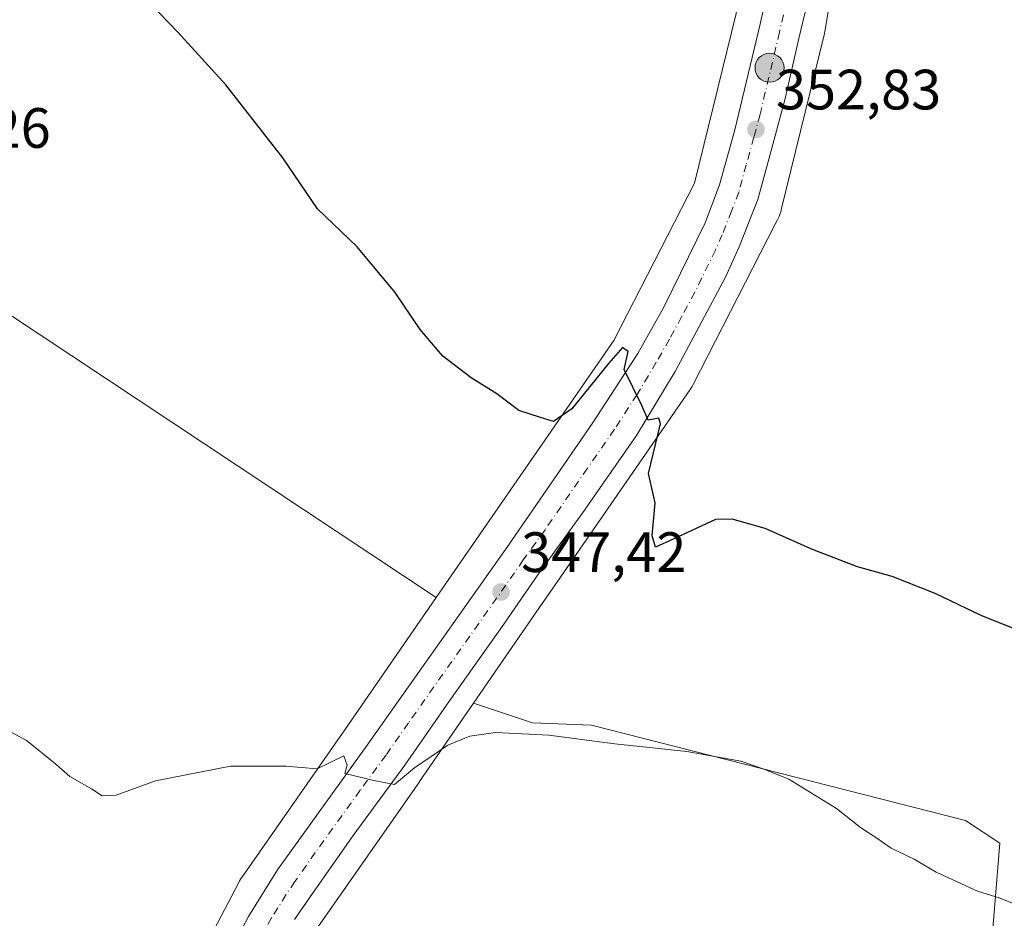
# Model space of a CAD drawing. Units: metres. Extents: x 583961 to 587417, y 4696552 to 4698907.
# Drawn here: x 584284 to 584457, y 4697802 to 4697960 of the extents above; entities that cross this region are included whole.
import ezdxf

# ---------------------------------------------------------------- set-up
doc = ezdxf.new("R2010")
doc.units = ezdxf.units.M
doc.header["$MEASUREMENT"] = 0
doc.linetypes.add('DGN Style 4', pattern=[2.6384748266838614, 1.318413404963828, -0.6592067024819142, 0.001648016756204785, -0.6592067024819142])
doc.linetypes.add('DGN Style 5', pattern=[1.1536117293433497, 0.4944050268614355, -0.6592067024819142])
for name, color, linetype, lineweight in [('Carretera de calzada única Cxs', 7, 'Continuous', 13), ('Carretera de calzada única eje', 7, 'DGN Style 4', 0), ('Cultivos leñosos CxS', 92, 'Continuous', 0), ('Curva de nivel maestra', 30, 'Continuous', 30), ('Curva de nivel normal', 30, 'Continuous', 0), ('Curva de nivel normal depresión', 30, 'DGN Style 5', 0), ('Núcleo urbano CxS', 7, 'Continuous', 0), ('Punto de cota en terreno', 7, 'Continuous', 0), ('Punto kilométrico de carretera', 7, 'Continuous', 0), ('Rótulo de punto de cota en terreno', 7, 'Continuous', 0)]:
    doc.layers.add(name, color=color, linetype=linetype, lineweight=lineweight)
doc.styles.add('Style-Arial', font='txt')

# ---------------------------------------------------------------- blocks, each defined once
blk = doc.blocks.new('5PATER')
at = {"layer": 'Punto de cota en terreno', "linetype": 'Continuous', "lineweight": 0}
h = blk.add_hatch(color=51, dxfattribs=at)
edge = h.paths.add_edge_path()
edge.add_ellipse((0, 0), major_axis=(-0.1095731443231308, -0.1110710700762829), ratio=0.9994222409660322, start_angle=0, end_angle=360)
blk = doc.blocks.new('5HITCA')
at = {"layer": 'Curva de nivel normal depresión', "linetype": 'Continuous', "lineweight": 0}
h = blk.add_hatch(color=1, dxfattribs=at)
edge = h.paths.add_edge_path()
edge.add_arc((0, 0), 0.2558578010358639, 0, 360)
at = {"layer": 'Curva de nivel normal depresión', "color": 7, "linetype": 'Continuous', "lineweight": 0}
blk.add_circle((0, 0), 0.2558578010358639, dxfattribs=at)

msp = doc.modelspace()

# ---------------------------------------------------------------- linework, layer by layer
at = {"layer": 'Carretera de calzada única Cxs', "color": 7, "linetype": 'Continuous', "lineweight": 13}
for points in [[(584299.5900999998, 4697688.370100001, 337.9076000000059), (584298.4801000003, 4697709.690099999, 338.5339999999997), (584298.6101000002, 4697719.600099999, 338.8646000000008), (584299.3201000001, 4697729.5001, 339.3552999999956), (584300.5201000003, 4697739.4801, 339.9474999999948), (584302.4501, 4697750.940099999, 340.664300000004), (584304.4801000003, 4697758.9301, 341.4453999999969), (584306.1300999997, 4697764.090100001, 341.8093999999983), (584310.3000999996, 4697774.7501, 342.3815999999933), (584317.1101000002, 4697789.360099999, 342.8362999999954), (584323.9200999998, 4697802.110099999, 343.6353999999992), (584329.0500999996, 4697810.3301, 344.4281999999948), (584344.8901000004, 4697832.3201, 345.4891000000061), (584369.7200999996, 4697867.4101, 347.8794000000053), (584384.6401000004, 4697889.100099999, 349.6506999999983), (584392.6001000004, 4697901.4001, 350.3185999999987), (584397.2301000003, 4697909.550100001, 350.9415000000009), (584404.5201000003, 4697924.4101, 351.8371999999945), (584407.0601000004, 4697931.100099999, 352.1824000000051), (584409.7500999998, 4697940.8101, 352.6999999999971), (584414.1601, 4697959.190099999, 353.6094000000012), (584416.0201000003, 4697967.8301, 354.0277999999962)], [(584317.1101000002, 4697789.360099999, 342.8362999999954), (584323.9200999998, 4697802.110099999, 343.6353999999992), (584329.0500999996, 4697810.3301, 344.4281999999948), (584344.8901000004, 4697832.3201, 345.4891000000061), (584369.7200999996, 4697867.4101, 347.8794000000053), (584384.6401000004, 4697889.100099999, 349.6506999999983), (584392.6001000004, 4697901.4001, 350.3185999999987), (584397.2301000003, 4697909.550100001, 350.9415000000009), (584404.5201000003, 4697924.4101, 351.8371999999945), (584407.0601000004, 4697931.100099999, 352.1824000000051), (584409.7500999998, 4697940.8101, 352.6999999999971), (584414.1601, 4697959.190099999, 353.6094000000012), (584416.0201000003, 4697967.8301, 354.0277999999962)], [(584422.4801000003, 4697963.050100001, 354.2142000000022), (584421.0500999996, 4697956.9001, 353.9521999999997), (584418.6300999997, 4697946.350099999, 353.4663), (584416.4401000004, 4697938.220100001, 353.0734999999986), (584413.8000999996, 4697928.5601, 352.6297999999952), (584410.5000999998, 4697920.210100001, 352.2122999999993), (584408.0900999998, 4697914.8201, 351.8466999999946), (584403.4700999996, 4697906.140100001, 351.3239000000031), (584399.1901000004, 4697898.2301, 350.8460000000051), (584392.3800999997, 4697886.920100001, 349.8601000000053), (584382.8201000001, 4697873.190099999, 348.7878000000055), (584375.1300999997, 4697862.530099999, 347.984500000006), (584368.9700999996, 4697853.630100001, 347.2743999999948), (584359.4101, 4697840.120100001, 346.2067999999999), (584351.5000999998, 4697828.800100001, 345.3294000000024), (584342.3901000004, 4697816.390100001, 344.4429999999993), (584335.2401000002, 4697806.170100001, 343.9805000000051), (584332.0500999996, 4697801.5601, 343.5350999999937)], [(584422.4801000003, 4697963.050100001, 354.2142000000022), (584421.0500999996, 4697956.9001, 353.9521999999997), (584418.6300999997, 4697946.350099999, 353.4663), (584416.4401000004, 4697938.220100001, 353.0734999999986), (584413.8000999996, 4697928.5601, 352.6297999999952), (584410.5000999998, 4697920.210100001, 352.2122999999993), (584408.0900999998, 4697914.8201, 351.8466999999946), (584403.4700999996, 4697906.140100001, 351.3239000000031), (584399.1901000004, 4697898.2301, 350.8460000000051), (584392.3800999997, 4697886.920100001, 349.8601000000053), (584382.8201000001, 4697873.190099999, 348.7878000000055), (584375.1300999997, 4697862.530099999, 347.984500000006), (584368.9700999996, 4697853.630100001, 347.2743999999948), (584359.4101, 4697840.120100001, 346.2067999999999), (584351.5000999998, 4697828.800100001, 345.3294000000024), (584342.3901000004, 4697816.390100001, 344.4429999999993), (584335.2401000002, 4697806.170100001, 343.9805000000051), (584332.0500999996, 4697801.5601, 343.5350999999937)]]:
    msp.add_polyline3d(points, dxfattribs=at)
at = {"layer": 'Carretera de calzada única eje', "color": 7, "linetype": 'DGN Style 4', "lineweight": 0}
msp.add_polyline3d([(584418.3201000001, 4697961.120100001, 353.9040999999997), (584417.6001000004, 4697958.040100001, 353.7550999999949), (584416.3901000004, 4697952.770099999, 353.5019000000029), (584414.1901000004, 4697943.5801, 353.0224000000017), (584413.0900999998, 4697939.5101, 352.8245000000024), (584411.7500999998, 4697934.6601, 352.6183000000019), (584410.4301000005, 4697929.8301, 352.3880000000063), (584409.1601, 4697926.4801, 352.2023999999947), (584407.5100999996, 4697922.3101, 351.966499999995), (584406.3101000004, 4697919.610099999, 351.795499999993), (584402.6601, 4697912.1801, 351.3171000000002), (584400.3501000004, 4697907.840100001, 351.0464000000065), (584398.2100999998, 4697903.890100001, 350.7880000000005), (584395.8901000004, 4697899.8201, 350.5022000000026), (584392.4901000002, 4697894.1601, 350.0795000000071), (584388.5100999996, 4697888.0101, 349.6236000000063), (584383.7301000003, 4697881.140100001, 349.1039000000019), (584376.2701000003, 4697870.300100001, 348.3295999999973), (584372.4200999998, 4697864.970100001, 347.9002000000037), (584369.3400999998, 4697860.520099999, 347.5752999999968), (584364.5601000004, 4697853.7601, 347.0889000000025), (584352.1501000002, 4697836.220100001, 345.8156000000017), (584348.2001, 4697830.5601, 345.398000000001), (584343.6401000004, 4697824.350099999, 344.9698000000063), (584335.7200999996, 4697813.360099999, 344.207699999999), (584332.1401000004, 4697808.2501, 343.9008000000031), (584330.5500999996, 4697805.940099999, 343.7728999999963), (584327.9801000003, 4697801.8301, 343.5), (584325.4600999998, 4697797.440099999, 343.2203000000009)], dxfattribs=at)
at = {"layer": 'Cultivos leñosos CxS', "color": 92, "linetype": 'Continuous', "lineweight": 0, "extrusion": (-0.01185550262726962, -0.02854660678096273, 0.9995221549814431), "elevation": -140688.7907011966, "flags": 128}
msp.add_lwpolyline([(-1262329.334718434, 4560555.550619389), (-1262304.784083702, 4560565.751022358), (-1262160.283738125, 4560537.741162254)], dxfattribs=at)
msp.add_lwpolyline([(-1262329.334718434, 4560555.550619389), (-1262304.784083702, 4560565.751022358), (-1262160.283738125, 4560537.741162254)], dxfattribs=at)
at = {"layer": 'Cultivos leñosos CxS', "color": 92, "linetype": 'Continuous', "lineweight": 0}
msp.add_polyline3d([(584433.6562999999, 4698152.151900001, 358.0470999999961), (584423.2962999997, 4698062.2817, 356.2636000000057), (584414.6485000001, 4697989.8661, 354.819399999993), (584409.9480999997, 4697961.3345, 353.5041000000056), (584402.6246999997, 4697931.436100001, 352.2981), (584388.3806999996, 4697903.685699999, 351.0121000000072), (584357.0751, 4697858.3519, 347.1371000000072), (584234.3635, 4697939.6293, 348.0029000000068), (584207.7800000003, 4697939.629699999, 347.6876000000047), (584218.5210999995, 4697951.135700001, 347.9594999999972), (584259.1505000005, 4698034.9309, 352.6817000000011), (584259.698, 4698038.124700001, 352.9015999999974), (584232.9607999995, 4698066.362500001, 352.8421999999992), (584213.4172999999, 4698082.5023, 352.5978999999934), (584222.3315000003, 4698095.873299999, 353.5911000000052), (584226.4198000003, 4698117.524300001, 354.4458000000013), (584229.3481999999, 4698127.476500001, 354.9542999999976), (584235.9714000003, 4698166.3125, 355.8414000000048), (584347.9319000002, 4698154.720600001, 357.8991999999998)], close=True, dxfattribs=at)
for points in [[(584433.6562999999, 4698152.151900001, 358.0470999999961), (584423.2962999997, 4698062.2817, 356.2636000000057), (584414.6485000001, 4697989.8661, 354.819399999993), (584409.9480999997, 4697961.3345, 353.5041000000056), (584402.6246999997, 4697931.436100001, 352.2981), (584388.3806999996, 4697903.685699999, 351.0121000000072), (584357.0751, 4697858.3519, 347.1371000000072)], [(584440.7955, 4698074.366699999, 356.8638000000064), (584439.1891000001, 4698060.4331, 356.6255999999994), (584439.1853, 4698060.400699999, 356.6248999999953), (584430.5144999997, 4697987.792300001, 355.0243000000046), (584430.5025000004, 4697987.696699999, 355.0215999999928), (584430.4644999999, 4697987.4407, 355.0142999999953), (584425.6851000004, 4697958.4299, 354.1401999999944), (584425.6379000006, 4697958.169500001, 354.1291000000056), (584425.5619000001, 4697957.827099999, 354.1140000000014), (584417.9414999997, 4697926.7163, 352.7712999999931), (584417.8986999998, 4697926.548900001, 352.7642999999953), (584417.7467, 4697926.0481, 352.7421000000031), (584417.5623000005, 4697925.5581, 352.7188000000024), (584417.3460999997, 4697925.081300001, 352.6907999999967), (584417.2884999998, 4697924.966499999, 352.6833999999944), (584416.8835000005, 4697924.1775, 352.6330000000016), (584402.3771000003, 4697895.915899999, 350.7823000000063), (584402.1880999999, 4697895.5689, 350.7617999999929), (584401.9117000002, 4697895.124500001, 350.7326999999932), (584401.8428999997, 4697895.0231, 350.7255000000005), (584379.0055, 4697861.952500001, 348.1117999999988), (584374.7203000002, 4697855.746900001, 347.6128000000026), (584363.6293000003, 4697839.686100001, 346.2114000000001)], [(584452.3123000005, 4697764.0065, 341.4863000000041), (584456.5072999997, 4697815.053099999, 346.0161999999983), (584450.4490999999, 4697819.016100001, 346.4401000000071), (584384.4660999998, 4697835.8509, 345.6156999999948), (584374.0270999996, 4697836.265900001, 345.6958000000013), (584363.6293000003, 4697839.686100001, 346.2114000000001), (584374.7203000002, 4697855.746900001, 347.6128000000026), (584379.0055, 4697861.952500001, 348.1117999999988), (584401.8428999997, 4697895.0231, 350.7255000000005), (584401.9117000002, 4697895.124500001, 350.7326999999932), (584402.1880999999, 4697895.5689, 350.7617999999929), (584402.3771000003, 4697895.915899999, 350.7823000000063), (584416.8835000005, 4697924.1775, 352.6330000000016), (584417.2884999998, 4697924.966499999, 352.6833999999944), (584417.3460999997, 4697925.081300001, 352.6907999999967), (584417.5623000005, 4697925.5581, 352.7188000000024), (584417.7467, 4697926.0481, 352.7421000000031), (584417.8986999998, 4697926.548900001, 352.7642999999953), (584417.9414999997, 4697926.7163, 352.7712999999931), (584425.5619000001, 4697957.827099999, 354.1140000000014), (584425.6379000006, 4697958.169500001, 354.1291000000056), (584425.6851000004, 4697958.4299, 354.1401999999944), (584430.4644999999, 4697987.4407, 355.0142999999953)], [(584234.3635, 4697939.6293, 348.0029000000068), (584357.0751, 4697858.3519, 347.1371000000072), (584340.9600999998, 4697835.015900001, 345.6849999999977), (584322.7437000005, 4697808.9783, 343.3996000000043), (584322.6470999997, 4697808.8369, 343.3782999999967), (584322.3706999999, 4697808.392300001, 343.3199000000022), (584322.2133, 4697808.106699999, 343.2881000000052), (584308.4731000002, 4697781.897100001, 340.9431999999942)], [(584357.0751, 4697858.3519, 347.1371000000072), (584340.9600999998, 4697835.015900001, 345.6849999999977), (584322.7437000005, 4697808.9783, 343.3996000000043), (584322.6470999997, 4697808.8369, 343.3782999999967), (584322.3706999999, 4697808.392300001, 343.3199000000022), (584322.2133, 4697808.106699999, 343.2881000000052), (584308.4731000002, 4697781.897100001, 340.9431999999942), (584308.3835000005, 4697781.721100001, 340.9177000000054), (584308.1675000004, 4697781.244100001, 340.8582000000025), (584308.0629000004, 4697780.9783, 340.8306000000011), (584299.5437000003, 4697758.137499999, 340.2649999999995), (584299.4638999999, 4697757.9135, 340.2522000000026), (584299.3119000001, 4697757.412500001, 340.2246000000014), (584299.2084999997, 4697756.978900001, 340.1983000000037), (584294.5783000002, 4697734.8301, 338.920100000003), (584294.5626999997, 4697734.753900001, 338.9162000000069), (584294.4775, 4697734.237500001, 338.8919000000024), (584294.4260999998, 4697733.716499999, 338.8706999999995), (584294.4178999999, 4697733.570699999, 338.8653000000049), (584293.2267000005, 4697708.3497, 338.020399999994), (584293.2176999999, 4697707.972300001, 338.008600000001), (584293.2348999997, 4697707.449100001, 337.9934999999969), (584293.2462999999, 4697707.2971, 337.9888999999966), (584294.6129000001, 4697691.165100001, 337.2363999999943)], [(584363.6293000003, 4697839.686100001, 346.2114000000001), (584354.1118999999, 4697825.904100001, 344.9744000000064), (584354.1050000004, 4697825.894099999, 344.9737000000023), (584354.0981000002, 4697825.884099999, 344.9729999999981), (584354.0840999996, 4697825.8641, 344.9716000000044), (584336.1469000002, 4697800.225299999, 343.171199999997), (584322.8778999997, 4697774.9147, 341.1478999999963), (584314.7462999999, 4697753.1129, 339.9591999999975), (584310.3701, 4697732.1797, 339.3190000000032), (584310.2593, 4697729.8333, 339.2201999999961)], [(584336.1469000002, 4697800.225299999, 343.171199999997), (584354.0840999996, 4697825.8641, 344.9716000000044), (584354.0981000002, 4697825.884099999, 344.9729999999981), (584354.1050000004, 4697825.894099999, 344.9737000000023), (584354.1118999999, 4697825.904100001, 344.9744000000064), (584363.6293000003, 4697839.686100001, 346.2114000000001), (584374.0270999996, 4697836.265900001, 345.6958000000013), (584384.4660999998, 4697835.8509, 345.6156999999948), (584450.4490999999, 4697819.016100001, 346.4401000000071), (584456.5072999997, 4697815.053099999, 346.0161999999983), (584452.3123000005, 4697764.0065, 341.4863000000041)], [(584363.6293000003, 4697839.686100001, 346.2114000000001), (584374.0270999996, 4697836.265900001, 345.6958000000013), (584384.4660999998, 4697835.8509, 345.6156999999948), (584450.4490999999, 4697819.016100001, 346.4401000000071), (584456.5072999997, 4697815.053099999, 346.0161999999983), (584452.3123000005, 4697764.0065, 341.4863000000041), (584445.3229, 4697715.058499999, 337.2284000000073)], [(584363.6293000003, 4697839.686100001, 346.2114000000001), (584374.0270999996, 4697836.265900001, 345.6958000000013), (584384.4660999998, 4697835.8509, 345.6156999999948), (584450.4490999999, 4697819.016100001, 346.4401000000071), (584456.5072999997, 4697815.053099999, 346.0161999999983), (584452.3123000005, 4697764.0065, 341.4863000000041), (584445.3229, 4697715.058499999, 337.2284000000073)]]:
    msp.add_polyline3d(points, dxfattribs=at)
at = {"layer": 'Curva de nivel maestra', "color": 30, "linetype": 'Continuous', "lineweight": 30, "elevation": 350, "flags": 128}
msp.add_lwpolyline([(584459.9699999997, 4697852.4801), (584453.3399999999, 4697855.120100001), (584445.0800000001, 4697859.040100001), (584437.5, 4697862.0601), (584431.3899999997, 4697863.780099999), (584423.4199999999, 4697866.8101), (584415.1100000005, 4697870.5001), (584409.25, 4697872.170100001), (584406.3200000003, 4697872.130100001), (584398.8799999999, 4697868.620100001), (584395.7599999999, 4697867.220100001), (584395.1699999999, 4697869.210100001), (584395.6600000003, 4697875.040100001), (584394.5, 4697880.220100001), (584396.6100000005, 4697888.950099999), (584396.3099999996, 4697889.960100001), (584394.4299999997, 4697889.610099999), (584393.3499999996, 4697892.210100001), (584390.2400000002, 4697898.540100001), (584390.9000000004, 4697901.7401), (584389.9400000004, 4697902.4101), (584387.4400000004, 4697899.620100001), (584381.0099999999, 4697891.640100001), (584377.7699999996, 4697889.390100001), (584375.4800000004, 4697890.090100001), (584371.6200000001, 4697891.340100001), (584367.7599999999, 4697894.280099999), (584363.25, 4697897.090100001), (584358.2199999997, 4697900.9001), (584354.2100000001, 4697905.630100001), (584349.8200000003, 4697912.1501), (584343.1200000001, 4697920.170100001), (584336.1299999999, 4697926.880100001), (584330, 4697935.860099999), (584319.9199999999, 4697948.7401), (584311.4699999997, 4697958.050100001), (584301.7300000004, 4697968.2301)], dxfattribs=at)
at = {"layer": 'Curva de nivel normal', "color": 30, "linetype": 'Continuous', "lineweight": 0, "elevation": 345, "flags": 128}
msp.add_lwpolyline([(584279.6600000003, 4697835.8101), (584284.7199999997, 4697833.200099999), (584289.9400000004, 4697828.9801), (584292.3899999997, 4697826.770099999), (584296.2699999996, 4697824.630100001), (584298.1100000005, 4697823.370100001), (584300.5999999996, 4697823.4801), (584307.5599999996, 4697825.9901), (584320.7400000002, 4697828.5801), (584330.5300000003, 4697828.590100001), (584336.04, 4697828.1601), (584340.7599999999, 4697830.4101), (584341.3200000003, 4697828.770099999), (584340.9100000003, 4697827.340100001), (584346.0599999996, 4697826.050100001), (584349.7100000001, 4697825.4001), (584353.2100000001, 4697828.3101), (584359.0999999996, 4697832.3301), (584363, 4697833.9001), (584367.54, 4697834.5701), (584376.9199999999, 4697834.090100001), (584388.5899999999, 4697832.520099999), (584401.2999999998, 4697831.200099999), (584410.7699999996, 4697829.5001), (584414.7400000002, 4697828.140100001), (584419.25, 4697826.3201), (584427.6799999997, 4697821.120100001), (584431.9100000003, 4697817.800100001), (584434.6200000001, 4697816.050100001), (584437.2999999998, 4697814.1601), (584441.3899999997, 4697812.1801), (584445.2400000002, 4697809.940099999), (584452.5800000001, 4697806.590100001), (584456.5300000003, 4697805.350099999), (584461.0700000003, 4697803.4801)], dxfattribs=at)
at = {"layer": 'Núcleo urbano CxS', "color": 7, "linetype": 'Continuous', "lineweight": 0}
for points in [[(584433.6562999999, 4698152.151900001, 358.0470999999961), (584423.2962999997, 4698062.2817, 356.2636000000057), (584414.6485000001, 4697989.8661, 354.819399999993), (584409.9480999997, 4697961.3345, 353.5041000000056), (584402.6246999997, 4697931.436100001, 352.2981), (584388.3806999996, 4697903.685699999, 351.0121000000072), (584357.0751, 4697858.3519, 347.1371000000072)], [(584440.7955, 4698074.366699999, 356.8638000000064), (584439.1891000001, 4698060.4331, 356.6255999999994), (584439.1853, 4698060.400699999, 356.6248999999953), (584430.5144999997, 4697987.792300001, 355.0243000000046), (584430.5025000004, 4697987.696699999, 355.0215999999928), (584430.4644999999, 4697987.4407, 355.0142999999953), (584425.6851000004, 4697958.4299, 354.1401999999944), (584425.6379000006, 4697958.169500001, 354.1291000000056), (584425.5619000001, 4697957.827099999, 354.1140000000014), (584417.9414999997, 4697926.7163, 352.7712999999931), (584417.8986999998, 4697926.548900001, 352.7642999999953), (584417.7467, 4697926.0481, 352.7421000000031), (584417.5623000005, 4697925.5581, 352.7188000000024), (584417.3460999997, 4697925.081300001, 352.6907999999967), (584417.2884999998, 4697924.966499999, 352.6833999999944), (584416.8835000005, 4697924.1775, 352.6330000000016), (584402.3771000003, 4697895.915899999, 350.7823000000063), (584402.1880999999, 4697895.5689, 350.7617999999929), (584401.9117000002, 4697895.124500001, 350.7326999999932), (584401.8428999997, 4697895.0231, 350.7255000000005), (584379.0055, 4697861.952500001, 348.1117999999988), (584374.7203000002, 4697855.746900001, 347.6128000000026), (584363.6293000003, 4697839.686100001, 346.2114000000001)], [(584430.4644999999, 4697987.4407, 355.0142999999953), (584425.6851000004, 4697958.4299, 354.1401999999944), (584425.6379000006, 4697958.169500001, 354.1291000000056), (584425.5619000001, 4697957.827099999, 354.1140000000014), (584417.9414999997, 4697926.7163, 352.7712999999931), (584417.8986999998, 4697926.548900001, 352.7642999999953), (584417.7467, 4697926.0481, 352.7421000000031), (584417.5623000005, 4697925.5581, 352.7188000000024), (584417.3460999997, 4697925.081300001, 352.6907999999967), (584417.2884999998, 4697924.966499999, 352.6833999999944), (584416.8835000005, 4697924.1775, 352.6330000000016), (584402.3771000003, 4697895.915899999, 350.7823000000063), (584402.1880999999, 4697895.5689, 350.7617999999929), (584401.9117000002, 4697895.124500001, 350.7326999999932), (584401.8428999997, 4697895.0231, 350.7255000000005), (584379.0055, 4697861.952500001, 348.1117999999988), (584374.7203000002, 4697855.746900001, 347.6128000000026), (584363.6293000003, 4697839.686100001, 346.2114000000001), (584354.1118999999, 4697825.904100001, 344.9744000000064), (584354.1050000004, 4697825.894099999, 344.9737000000023), (584354.0981000002, 4697825.884099999, 344.9729999999981), (584354.0840999996, 4697825.8641, 344.9716000000044), (584336.1469000002, 4697800.225299999, 343.171199999997)], [(584308.4731000002, 4697781.897100001, 340.9431999999942), (584322.2133, 4697808.106699999, 343.2881000000052), (584322.3706999999, 4697808.392300001, 343.3199000000022), (584322.6470999997, 4697808.8369, 343.3782999999967), (584322.7437000005, 4697808.9783, 343.3996000000043), (584340.9600999998, 4697835.015900001, 345.6849999999977), (584357.0751, 4697858.3519, 347.1371000000072), (584388.3806999996, 4697903.685699999, 351.0121000000072), (584402.6246999997, 4697931.436100001, 352.2981), (584409.9480999997, 4697961.3345, 353.5041000000056)], [(584357.0751, 4697858.3519, 347.1371000000072), (584340.9600999998, 4697835.015900001, 345.6849999999977), (584322.7437000005, 4697808.9783, 343.3996000000043), (584322.6470999997, 4697808.8369, 343.3782999999967), (584322.3706999999, 4697808.392300001, 343.3199000000022), (584322.2133, 4697808.106699999, 343.2881000000052), (584308.4731000002, 4697781.897100001, 340.9431999999942), (584308.3835000005, 4697781.721100001, 340.9177000000054), (584308.1675000004, 4697781.244100001, 340.8582000000025), (584308.0629000004, 4697780.9783, 340.8306000000011), (584299.5437000003, 4697758.137499999, 340.2649999999995), (584299.4638999999, 4697757.9135, 340.2522000000026), (584299.3119000001, 4697757.412500001, 340.2246000000014), (584299.2084999997, 4697756.978900001, 340.1983000000037), (584294.5783000002, 4697734.8301, 338.920100000003), (584294.5626999997, 4697734.753900001, 338.9162000000069), (584294.4775, 4697734.237500001, 338.8919000000024), (584294.4260999998, 4697733.716499999, 338.8706999999995), (584294.4178999999, 4697733.570699999, 338.8653000000049), (584293.2267000005, 4697708.3497, 338.020399999994), (584293.2176999999, 4697707.972300001, 338.008600000001), (584293.2348999997, 4697707.449100001, 337.9934999999969), (584293.2462999999, 4697707.2971, 337.9888999999966), (584294.6129000001, 4697691.165100001, 337.2363999999943)], [(584363.6293000003, 4697839.686100001, 346.2114000000001), (584354.1118999999, 4697825.904100001, 344.9744000000064), (584354.1050000004, 4697825.894099999, 344.9737000000023), (584354.0981000002, 4697825.884099999, 344.9729999999981), (584354.0840999996, 4697825.8641, 344.9716000000044), (584336.1469000002, 4697800.225299999, 343.171199999997), (584322.8778999997, 4697774.9147, 341.1478999999963), (584314.7462999999, 4697753.1129, 339.9591999999975), (584310.3701, 4697732.1797, 339.3190000000032), (584310.2593, 4697729.8333, 339.2201999999961)]]:
    msp.add_polyline3d(points, dxfattribs=at)

# ---------------------------------------------------------------- block references
at = {"layer": 'Punto de cota en terreno', "color": 7, "linetype": 'Continuous', "lineweight": 0, "xscale": 10, "yscale": 10, "zscale": 10}
for p in [(584413.4699999997, 4697940.890000001, 352.8300000000018), (584368.5, 4697859.32, 347.4199999999983)]:
    msp.add_blockref('5PATER', p, dxfattribs=at)
at = {"layer": 'Punto kilométrico de carretera', "color": 7, "linetype": 'Continuous', "lineweight": 0, "xscale": 10, "yscale": 10, "zscale": 10}
msp.add_blockref('5HITCA', (584415.8585000001, 4697951.764900001, 353.4296999999933), dxfattribs=at)

# ---------------------------------------------------------------- texts
at = {"layer": 'Rótulo de punto de cota en terreno', "color": 7, "linetype": 'Continuous', "lineweight": 0, "style": 'Style-Arial'}
for s, p in [('352,83', (584416.9978, 4697944.4178)), ('348,26', (584259.8877999998, 4697937.647800001)), ('347,42', (584372.0278000003, 4697862.847800001))]:
    msp.add_text(s, height=7.000000000000002, dxfattribs=at).set_placement(p)

doc.saveas('drawing.dxf')
